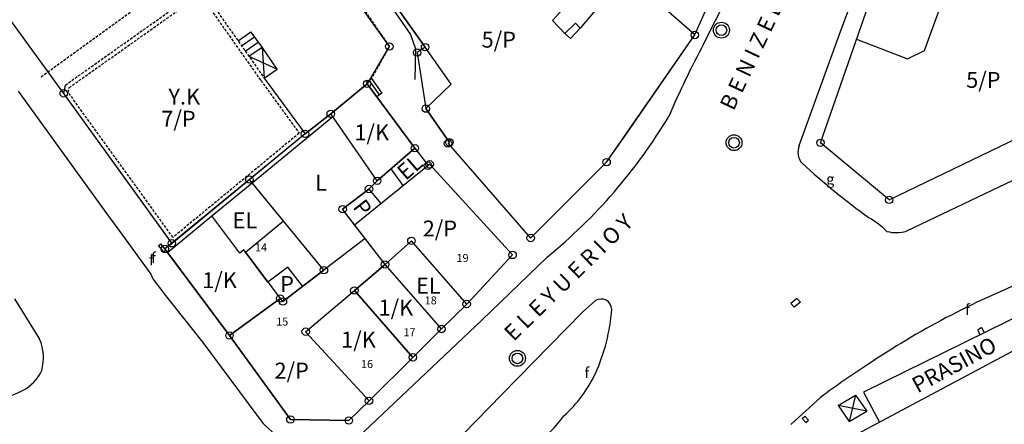
# Model space of a CAD drawing. Extents: x 573740 to 575060, y 4554144 to 4555404.
# Drawn here: x 574088 to 574181, y 4554226 to 4554264 of the extents above; entities that cross this region are included whole.
import ezdxf
from ezdxf.enums import TextEntityAlignment as Align

# ---------------------------------------------------------------- set-up
doc = ezdxf.new("R2010")
doc.units = 0
doc.header["$MEASUREMENT"] = 0
doc.linetypes.add('HIDDEN', pattern=[0.375, 0.25, -0.125])
for name, color, linetype in [('DEH', 4, 'CONTINUOUS'), ('DIAGRAMMISEIS', 15, 'CONTINUOUS'), ('FOTIST', 4, 'CONTINUOUS'), ('FREATIO', 4, 'CONTINUOUS'), ('FY', 4, 'CONTINUOUS'), ('GRAMMES', 13, 'CONTINUOUS'), ('KRASPEDA', 4, 'CONTINUOUS'), ('KYKLAKIA', 7, 'CONTINUOUS'), ('NUMBERS', 7, 'CONTINUOUS'), ('ONOM-DR', 12, 'CONTINUOUS'), ('ORIA', 6, 'CONTINUOUS'), ('ORIA2', 5, 'CONTINUOUS'), ('OTE', 4, 'CONTINUOUS'), ('PERIGRAFH', 12, 'CONTINUOUS'), ('PROSTHETA', 4, 'CONTINUOUS'), ('SKALES', 15, 'CONTINUOUS'), ('SPITIA', 2, 'CONTINUOUS'), ('TOIXOS', 4, 'CONTINUOUS')]:
    doc.layers.add(name, color=color, linetype=linetype)
doc.styles.add('GR-TXT', font='gr-txt')
doc.styles.add('NUMBERS', font='numbers', dxfattribs={"height": 0.75})
doc.styles.add('TBLOCKS', font='tblocks')

# ---------------------------------------------------------------- blocks, each defined once
blk = doc.blocks.new('FY')
at = {"layer": 'FY'}
for radius in [0.75, 0.5]:
    blk.add_circle((0, 0), radius, dxfattribs=at)

msp = doc.modelspace()

# ---------------------------------------------------------------- linework, layer by layer
at = {"layer": 'DEH'}
for p, q in [((574101.345, 4554242.554), (574101.572, 4554242.723)), ((574101.828, 4554241.956), (574101.345, 4554242.554)), ((574101.945, 4554242.224), (574101.572, 4554242.723)), ((574101.828, 4554241.956), (574102.032, 4554242.108))]:
    msp.add_line(p, q, dxfattribs=at)
at = {"layer": 'DIAGRAMMISEIS'}
for p, q in [((574111.095, 4554261.269), (574111.305, 4554258.352)), ((574109.856, 4554260.413), (574112.532, 4554259.2))]:
    msp.add_line(p, q, dxfattribs=at)
at = {"layer": 'FREATIO'}
for p, q in [((574178.939, 4554234.83), (574178.569, 4554234.557)), ((574178.569, 4554234.557), (574178.775, 4554234.139)), ((574178.939, 4554234.83), (574179.181, 4554234.339)), ((574162.022, 4554226.226), (574162.28, 4554226.459)), ((574162.354, 4554225.858), (574162.022, 4554226.226)), ((574162.612, 4554226.091), (574162.28, 4554226.459)), ((574162.354, 4554225.858), (574162.612, 4554226.091))]:
    msp.add_line(p, q, dxfattribs=at)
at = {"layer": 'GRAMMES', "linetype": 'HIDDEN'}
for p, q in [((574090.264, 4554258.472), (574101.468, 4554266.592)), ((574120.613, 4554264.959), (574123.099, 4554261.329)), ((574123.099, 4554261.329), (574121.419, 4554258.301))]:
    msp.add_line(p, q, dxfattribs=at)
at = {"layer": 'GRAMMES'}
for p, q in [((574165.401, 4554227.468), (574167.059, 4554228.442)), ((574167.059, 4554228.442), (574166.445, 4554225.961)), ((574167.059, 4554228.442), (574168.103, 4554226.935)), ((574165.401, 4554227.468), (574166.445, 4554225.961)), ((574168.103, 4554226.935), (574165.401, 4554227.468)), ((574166.445, 4554225.961), (574168.103, 4554226.935))]:
    msp.add_line(p, q, dxfattribs=at)
at = {"layer": 'KRASPEDA'}
for p, q in [((574165.501, 4554262.396), (574173.511, 4554284)), ((574116.55, 4554274.836), (574125.086, 4554262.462)), ((574152.741, 4554261.6), (574158.936, 4554273.864)), ((574125.086, 4554262.462), (574125.569, 4554261.103)), ((574161.744, 4554251.997), (574165.501, 4554262.396)), ((574125.569, 4554261.103), (574125.503, 4554258.216)), ((574088.112, 4554257.11), (574096.639, 4554245.312)), ((574185.487, 4554250.419), (574171.866, 4554243.893)), ((574096.639, 4554245.312), (574097.613, 4554244)), ((574097.613, 4554244), (574100.625, 4554239.852)), ((574131.816, 4554235.505), (574137.982, 4554241.469)), ((574100.625, 4554239.852), (574100.802, 4554239.412)), ((574100.802, 4554239.412), (574101.618, 4554238.335)), ((574101.618, 4554238.335), (574101.887, 4554238.001)), ((574101.887, 4554238.001), (574105.512, 4554233.402)), ((574087.758, 4554237.519), (574090.131, 4554233.725)), ((574142.538, 4554237.365), (574141.318, 4554236.278)), ((574184.838, 4554237.124), (574167.795, 4554228.734)), ((574141.318, 4554236.278), (574133.714, 4554228.514)), ((574120.141, 4554224.434), (574131.816, 4554235.505)), ((574166.775, 4554224.537), (574186.041, 4554234.841)), ((574105.512, 4554233.402), (574110.711, 4554226.437)), ((574133.714, 4554228.514), (574126.824, 4554221.441)), ((574167.795, 4554228.734), (574169.314, 4554225.894)), ((574160.937, 4554225.681), (574163.762, 4554228.228))]:
    msp.add_line(p, q, dxfattribs=at)
for centre, radius, start, end in [((574246.49, 4554212.245), 105.948, 152.23494, 156.3567), ((574106.109, 4554280.568), 50.445, 309.18641, 329.19399), ((574210.008, 4554302.822), 71.14, 227.5762, 234.12667), ((574163.756, 4554237.479), 8.948, 45.65871, 59.33201), ((574170.911, 4554247.518), 3.748, 256.09805, 284.76631), ((574212.732, 4554165.235), 79.689, 111.5595, 123.97368), ((574143.056, 4554236.492), 1.015, 2.82426, 120.68579), ((574126.294, 4554237.845), 17.823, 335.60931, 355.80685), ((574086.101, 4554231.974), 4.394, 343.92671, 23.47839), ((574209.415, 4554167.419), 76.039, 122.8207, 126.89784), ((574086.726, 4554232.397), 3.953, 297.08621, 335.50001), ((574131.238, 4554235.786), 12.472, 311.8627, 334.84487), ((574085.061, 4554235.606), 7.568, 275.34686, 297.25006), ((574127.629, 4554235.304), 14.829, 293.60417, 323.57309), ((574115.837, 4554229.809), 6.136, 213.33681, 271.41668)]:
    msp.add_arc(centre, radius, start, end, dxfattribs=at)
at = {"layer": 'KYKLAKIA'}
for centre in [(574151.898, 4554262.411), (574123.099, 4554261.329), (574125.73, 4554260.751), (574126.468, 4554261.266), (574121.015, 4554257.809), (574092.402, 4554256.904), (574117.576, 4554254.98), (574126.539, 4554255.466), (574115.153, 4554253.084), (574128.631, 4554252.184), (574128.765, 4554252.278), (574163.744, 4554252.244), (574125.509, 4554251.73), (574143.583, 4554250.411), (574126.745, 4554250.085), (574126.9, 4554250.21), (574109.909, 4554248.772), (574121.958, 4554248.651), (574121.181, 4554247.881), (574170.223, 4554246.854), (574118.698, 4554245.975), (574125.181, 4554242.994), (574136.421, 4554243.259), (574101.945, 4554242.224), (574102.601, 4554242.763), (574134.72, 4554241.666), (574116.934, 4554240.235), (574122.695, 4554240.768), (574119.802, 4554238.316), (574112.806, 4554237.551), (574113.068, 4554237.266), (574130.391, 4554237.036), (574128.018, 4554234.681), (574108.037, 4554234.064), (574115.211, 4554234.425), (574125.321, 4554232.004), (574121.185, 4554227.899), (574113.774, 4554226.143), (574119.286, 4554226.045)]:
    msp.add_circle(centre, 0.35, dxfattribs=at)
at = {"layer": 'ORIA'}
for p, q in [((574163.744, 4554252.244), (574174.538, 4554283.214)), ((574112.286, 4554276.446), (574123.099, 4554261.329)), ((574116.377, 4554275.475), (574126.468, 4554261.266)), ((574151.898, 4554262.411), (574145.433, 4554268.182)), ((574143.583, 4554250.411), (574151.898, 4554262.411)), ((574123.099, 4554261.329), (574121.015, 4554257.809)), ((574170.223, 4554246.854), (574194.57, 4554258.6)), ((574121.015, 4554257.809), (574117.576, 4554254.98)), ((574125.509, 4554251.73), (574121.015, 4554257.809)), ((574102.601, 4554242.763), (574092.402, 4554256.904)), ((574126.539, 4554255.466), (574128.765, 4554252.278)), ((574117.576, 4554254.98), (574115.153, 4554253.084)), ((574115.153, 4554253.084), (574102.601, 4554242.763)), ((574121.958, 4554248.651), (574125.509, 4554251.73)), ((574125.509, 4554251.73), (574126.745, 4554250.085)), ((574128.631, 4554252.184), (574128.765, 4554252.278)), ((574128.631, 4554252.184), (574136.421, 4554243.259)), ((574170.223, 4554246.854), (574163.744, 4554252.244)), ((574126.745, 4554250.085), (574126.9, 4554250.21)), ((574126.9, 4554250.21), (574134.72, 4554241.666)), ((574136.421, 4554243.259), (574143.583, 4554250.411)), ((574116.934, 4554240.235), (574109.909, 4554248.772)), ((574118.698, 4554245.975), (574121.181, 4554247.881)), ((574121.181, 4554247.881), (574121.958, 4554248.651)), ((574122.695, 4554240.768), (574118.698, 4554245.975)), ((574102.601, 4554242.763), (574101.945, 4554242.224)), ((574125.181, 4554242.994), (574122.695, 4554240.768)), ((574130.391, 4554237.036), (574125.181, 4554242.994)), ((574101.945, 4554242.224), (574108.037, 4554234.064)), ((574134.72, 4554241.666), (574130.391, 4554237.036)), ((574122.695, 4554240.768), (574119.802, 4554238.316)), ((574128.018, 4554234.681), (574122.695, 4554240.768)), ((574113.068, 4554237.266), (574116.934, 4554240.235)), ((574115.211, 4554234.425), (574119.802, 4554238.316)), ((574119.802, 4554238.316), (574125.321, 4554232.004)), ((574108.037, 4554234.064), (574112.806, 4554237.551)), ((574112.806, 4554237.551), (574113.068, 4554237.266)), ((574130.391, 4554237.036), (574128.018, 4554234.681)), ((574113.774, 4554226.143), (574108.037, 4554234.064)), ((574121.185, 4554227.899), (574115.211, 4554234.425)), ((574125.321, 4554232.004), (574128.018, 4554234.681)), ((574125.321, 4554232.004), (574121.185, 4554227.899)), ((574121.185, 4554227.899), (574119.286, 4554226.045)), ((574119.286, 4554226.045), (574113.774, 4554226.143))]:
    msp.add_line(p, q, dxfattribs=at)
at = {"layer": 'ORIA2'}
for p, q in [((574092.402, 4554256.904), (574085.289, 4554266.664)), ((574151.898, 4554262.411), (574153.045, 4554264.965)), ((574126.468, 4554261.266), (574125.73, 4554260.751)), ((574125.73, 4554260.751), (574126.539, 4554255.466))]:
    msp.add_line(p, q, dxfattribs=at)
at = {"layer": 'OTE'}
for p, q in [((574161.526, 4554237.561), (574160.95, 4554237.089)), ((574160.95, 4554237.089), (574161.274, 4554236.732)), ((574161.85, 4554237.204), (574161.274, 4554236.732)), ((574161.526, 4554237.561), (574161.85, 4554237.204))]:
    msp.add_line(p, q, dxfattribs=at)
msp.add_arc((574163.222, 4554251.369), 1.606, 156.97335, 221.32359, dxfattribs=at)
at = {"layer": 'PROSTHETA'}
for p, q in [((574108.835, 4554261.865), (574110.045, 4554262.701)), ((574111.095, 4554261.269), (574110.045, 4554262.701)), ((574139.638, 4554262.563), (574140.653, 4554263.522)), ((574140.653, 4554263.522), (574141.101, 4554263.058)), ((574109.856, 4554260.413), (574111.095, 4554261.269)), ((574112.532, 4554259.2), (574111.095, 4554261.269)), ((574111.305, 4554258.352), (574112.532, 4554259.2)), ((574120.91, 4554257.967), (574121.419, 4554258.301)), ((574121.419, 4554258.301), (574122.4, 4554256.91)), ((574120.91, 4554257.967), (574121.015, 4554257.809)), ((574122.4, 4554256.91), (574121.934, 4554256.566)), ((574125.509, 4554251.73), (574126.745, 4554250.085)), ((574124.412, 4554248.209), (574123.274, 4554249.792)), ((574106.367, 4554245.341), (574110.162, 4554248.464)), ((574121.181, 4554247.881), (574121.958, 4554248.651)), ((574121.181, 4554247.881), (574122.29, 4554246.502)), ((574109.531, 4554241.937), (574113.11, 4554244.882)), ((574111.655, 4554239.092), (574109.531, 4554241.937)), ((574113.538, 4554240.498), (574111.655, 4554239.092)), ((574114.942, 4554238.686), (574113.538, 4554240.498))]:
    msp.add_line(p, q, dxfattribs=at)
at = {"layer": 'SKALES'}
for p, q in [((574109.173, 4554261.383), (574110.393, 4554262.226)), ((574109.515, 4554260.898), (574110.744, 4554261.748)), ((574121.176, 4554258.142), (574122.167, 4554256.738))]:
    msp.add_line(p, q, dxfattribs=at)
at = {"layer": 'SPITIA'}
for p, q in [((574163.744, 4554252.244), (574174.538, 4554283.214)), ((574173.546, 4554260.938), (574181.04, 4554281.412)), ((574126.468, 4554261.266), (574116.377, 4554275.475)), ((574145.433, 4554268.182), (574141.101, 4554263.058)), ((574151.898, 4554262.411), (574145.433, 4554268.182)), ((574138.496, 4554263.766), (574139.63, 4554265.05)), ((574139.638, 4554262.563), (574138.496, 4554263.766)), ((574141.101, 4554263.058), (574140.177, 4554262.065)), ((574140.177, 4554262.065), (574139.638, 4554262.563)), ((574145.532, 4554253.174), (574151.898, 4554262.411)), ((574167.151, 4554262.019), (574171.964, 4554260.151)), ((574128.917, 4554257.758), (574126.468, 4554261.266)), ((574171.964, 4554260.151), (574173.546, 4554260.938)), ((574111.305, 4554258.352), (574115.153, 4554253.084)), ((574170.223, 4554246.854), (574194.57, 4554258.6)), ((574092.402, 4554256.904), (574092.555, 4554257.685)), ((574117.576, 4554254.98), (574121.015, 4554257.809)), ((574121.015, 4554257.809), (574125.509, 4554251.73)), ((574128.917, 4554257.758), (574126.539, 4554255.466)), ((574102.624, 4554242.731), (574092.402, 4554256.904)), ((574128.765, 4554252.278), (574126.539, 4554255.466)), ((574110.162, 4554248.464), (574117.759, 4554254.715)), ((574121.958, 4554248.651), (574117.576, 4554254.98)), ((574115.153, 4554253.084), (574102.624, 4554242.731)), ((574143.583, 4554250.411), (574145.532, 4554253.174)), ((574125.509, 4554251.73), (574121.958, 4554248.651)), ((574128.631, 4554252.184), (574128.765, 4554252.278)), ((574128.631, 4554252.184), (574136.421, 4554243.259)), ((574170.223, 4554246.854), (574163.744, 4554252.244)), ((574119.819, 4554244.515), (574126.9, 4554250.21)), ((574126.9, 4554250.21), (574134.72, 4554241.666)), ((574136.421, 4554243.259), (574143.583, 4554250.411)), ((574116.934, 4554240.235), (574110.162, 4554248.464)), ((574121.181, 4554247.881), (574118.698, 4554245.975)), ((574119.819, 4554244.515), (574118.698, 4554245.975)), ((574102.186, 4554241.901), (574106.367, 4554245.341)), ((574108.996, 4554241.82), (574106.367, 4554245.341)), ((574122.695, 4554240.768), (574119.819, 4554244.515)), ((574120.816, 4554243.217), (574113.068, 4554237.266)), ((574125.181, 4554242.994), (574122.695, 4554240.768)), ((574130.391, 4554237.036), (574125.181, 4554242.994)), ((574108.037, 4554234.064), (574102.186, 4554241.901)), ((574109.382, 4554242.137), (574108.996, 4554241.82)), ((574109.531, 4554241.937), (574109.382, 4554242.137)), ((574109.531, 4554241.937), (574112.806, 4554237.551)), ((574130.391, 4554237.036), (574134.72, 4554241.666)), ((574119.802, 4554238.316), (574122.695, 4554240.768)), ((574128.018, 4554234.681), (574122.695, 4554240.768)), ((574115.211, 4554234.425), (574119.802, 4554238.316)), ((574125.321, 4554232.004), (574119.802, 4554238.316)), ((574112.806, 4554237.551), (574108.037, 4554234.064)), ((574113.068, 4554237.266), (574112.806, 4554237.551)), ((574128.018, 4554234.681), (574130.391, 4554237.036)), ((574108.037, 4554234.064), (574113.774, 4554226.143)), ((574121.185, 4554227.899), (574115.211, 4554234.425)), ((574125.321, 4554232.004), (574128.018, 4554234.681)), ((574121.185, 4554227.899), (574125.321, 4554232.004)), ((574119.286, 4554226.045), (574121.185, 4554227.899)), ((574113.774, 4554226.143), (574119.286, 4554226.045))]:
    msp.add_line(p, q, dxfattribs=at)
at = {"layer": 'SPITIA', "linetype": 'HIDDEN'}
for p, q in [((574092.555, 4554257.685), (574104.965, 4554266.481)), ((574105.638, 4554266.41), (574111.305, 4554258.352)), ((574092.917, 4554257.451), (574105.073, 4554266.067)), ((574105.415, 4554266.031), (574110.98, 4554258.119)), ((574110.98, 4554258.119), (574114.608, 4554253.152)), ((574092.828, 4554256.997), (574092.917, 4554257.451)), ((574102.699, 4554243.311), (574092.828, 4554256.997)), ((574114.608, 4554253.152), (574102.699, 4554243.311))]:
    msp.add_line(p, q, dxfattribs=at)
at = {"layer": 'SPITIA'}
msp.add_arc((574088.526, 4554228.878), 0, 0, 54.50013, dxfattribs=at)
at = {"layer": 'TOIXOS'}
for p, q in [((574115.153, 4554253.084), (574117.576, 4554254.98)), ((574102.624, 4554242.731), (574101.945, 4554242.224)), ((574102.186, 4554241.901), (574101.945, 4554242.224))]:
    msp.add_line(p, q, dxfattribs=at)

# ---------------------------------------------------------------- block references
at = {"layer": 'FREATIO'}
msp.add_blockref('FY', (574155.596, 4554252.25), dxfattribs=at)
at = {"layer": 'KRASPEDA'}
for p in [(574154.406, 4554262.866), (574135.177, 4554231.908)]:
    msp.add_blockref('FY', p, dxfattribs=at)

# ---------------------------------------------------------------- texts
at = {"layer": 'DEH', "style": 'TBLOCKS'}
for p in [(574100.44, 4554240.692), (574100.655, 4554240.903), (574177.384, 4554236.014), (574141.501, 4554230.054)]:
    msp.add_text('f', height=1, dxfattribs=at).set_placement(p)
at = {"layer": 'FOTIST', "style": 'TBLOCKS'}
msp.add_text('g', height=1, dxfattribs=at).set_placement((574164.285, 4554248.321))
at = {"layer": 'NUMBERS', "style": 'NUMBERS'}
for s, p in [('14', (574111, 4554242, 112.23)), ('19', (574130, 4554241, 105.88)), ('18', (574127, 4554237, 26.7)), ('15', (574113, 4554235, 233.95)), ('17', (574125, 4554234, 31.23)), ('16', (574121, 4554231, 50.98))]:
    msp.add_text(s, height=0.75, dxfattribs=at).set_placement(p, align=Align.CENTER)
at = {"layer": 'ONOM-DR', "style": 'GR-TXT'}
for s, rotation, p in [('B E N I Z E L O Y ', 64.72318, (574155.551, 4554255.185)), ('E L E Y U E R I O Y ', 44.37418, (574134.82, 4554233.446))]:
    msp.add_text(s, height=1.5, rotation=rotation, dxfattribs=at).set_placement(p)
at = {"layer": 'PERIGRAFH', "style": 'GR-TXT'}
for s, p in [('5/P', (574131.801, 4554261.218)), ('5/P', (574177.484, 4554257.423)), ('Y.K', (574102.278, 4554255.851)), ('7/P', (574101.607, 4554253.758)), ('1/K', (574119.808, 4554252.467)), ('L', (574116.095, 4554247.736)), ('EL', (574108.321, 4554244.174)), ('2/P', (574126.249, 4554243.408)), ('1/K', (574105.46, 4554238.53)), ('P', (574112.811, 4554238.171)), ('EL', (574125.614, 4554238.019)), ('1/K', (574122.084, 4554235.951)), ('1/K', (574118.558, 4554232.928)), ('2/P', (574112.275, 4554230.003))]:
    msp.add_text(s, height=1.5, dxfattribs=at).set_placement(p)
for s, rotation, p in [('EL', 41.05785, (574124.644, 4554248.621)), ('P', 307.86083, (574119.584, 4554246.159)), ('PRASINO', 28.33699, (574172.895, 4554228.592))]:
    msp.add_text(s, height=1.5, rotation=rotation, dxfattribs=at).set_placement(p)

doc.saveas('drawing.dxf')
